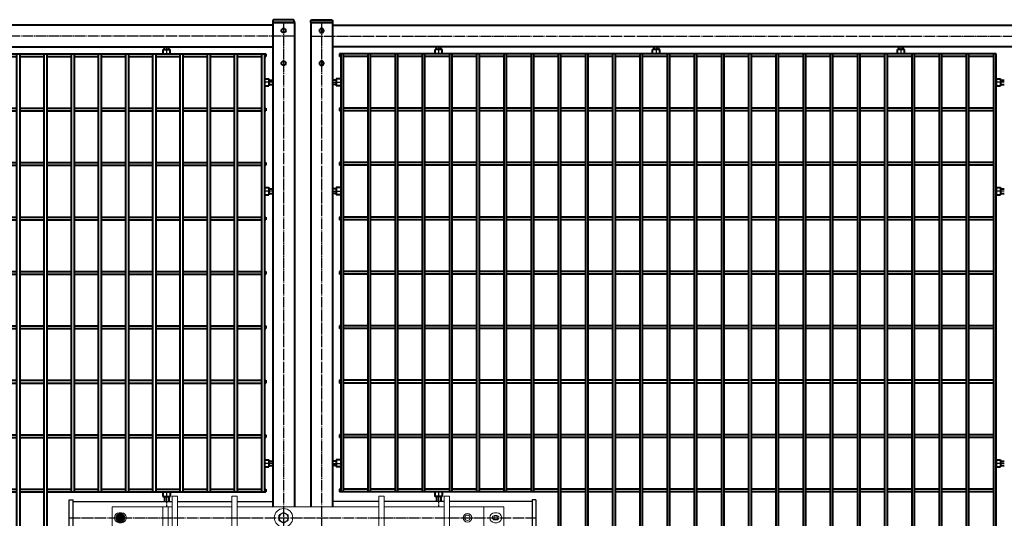
# Model space of a CAD drawing. Units: millimetres. Extents: x 368 to 94803, y 1869 to 100262.
# Drawn here: x 5192 to 7002, y 94556 to 95472 of the extents above; entities that cross this region are included whole.
import ezdxf

# ---------------------------------------------------------------- set-up
doc = ezdxf.new("R2010")
doc.units = ezdxf.units.MM
doc.linetypes.add('GOST2.303 5', pattern=[24, 20, -1.5, 1, -1.5])
doc.layers.add('1_Основа', color=7, linetype='Continuous', lineweight=40)
doc.layers.add('3_Осевая', color=3, linetype='GOST2.303 5')
doc.layers.add('5_Заштрих', color=6, linetype='Continuous')

# ---------------------------------------------------------------- blocks, each defined once
blk = doc.blocks.new('*U1273')
for p, q in [((86.3, 2.5), (131.3, 2.5)), ((136.3, 2.5), (181.3, 2.5)), ((186.3, 2.5), (231.3, 2.5)), ((236.3, 2.5), (281.3, 2.5)), ((286.3, 2.5), (331.3, 2.5)), ((336.3, 2.5), (381.3, 2.5)), ((386.3, 2.5), (431.3, 2.5)), ((436.3, 2.5), (481.3, 2.5)), ((486.3, 2.5), (531.3, 2.5)), ((536.3, 2.5), (581.3, 2.5)), ((586.3, 2.5), (631.3, 2.5)), ((636.3, 2.5), (681.3, 2.5)), ((686.3, 2.5), (731.3, 2.5)), ((736.3, 2.5), (781.3, 2.5)), ((786.3, 2.5), (831.3, 2.5)), ((836.3, 2.5), (881.3, 2.5)), ((886.3, 2.5), (931.3, 2.5)), ((936.3, 2.5), (981.3, 2.5)), ((986.3, 2.5), (1031.3, 2.5)), ((1036.3, 2.5), (1081.3, 2.5)), ((1086.3, 2.5), (1131.3, 2.5)), ((1136.3, 2.5), (1181.3, 2.5)), ((1186.3, 2.5), (1231.3, 2.5)), ((1236.3, 2.5), (1281.3, 2.5)), ((1286.3, 2.5), (1288.7, 2.5)), ((1288.7, 2.5), (1288.7, -2.5)), ((86.3, -2.5), (131.3, -2.5)), ((136.3, -2.5), (181.3, -2.5)), ((186.3, -2.5), (231.3, -2.5)), ((236.3, -2.5), (281.3, -2.5)), ((286.3, -2.5), (331.3, -2.5)), ((336.3, -2.5), (381.3, -2.5)), ((386.3, -2.5), (431.3, -2.5)), ((436.3, -2.5), (481.3, -2.5)), ((486.3, -2.5), (531.3, -2.5)), ((536.3, -2.5), (581.3, -2.5)), ((586.3, -2.5), (631.3, -2.5)), ((636.3, -2.5), (681.3, -2.5)), ((686.3, -2.5), (731.3, -2.5)), ((736.3, -2.5), (781.3, -2.5)), ((786.3, -2.5), (831.3, -2.5)), ((836.3, -2.5), (881.3, -2.5)), ((886.3, -2.5), (931.3, -2.5)), ((936.3, -2.5), (981.3, -2.5)), ((986.3, -2.5), (1031.3, -2.5)), ((1036.3, -2.5), (1081.3, -2.5)), ((1086.3, -2.5), (1131.3, -2.5)), ((1136.3, -2.5), (1181.3, -2.5)), ((1186.3, -2.5), (1231.3, -2.5)), ((1236.3, -2.5), (1281.3, -2.5)), ((1286.3, -2.5), (1288.7, -2.5))]:
    blk.add_line(p, q)
blk = doc.blocks.new('*U1272')
at = {"color": 0, "linetype": 'ByBlock', "lineweight": -2, "transparency": 16777216}
blk.add_blockref('*U1273', (0, 0), dxfattribs=at)
blk = doc.blocks.new('*U1275')
for p, q in [((86.3, 2.5), (131.3, 2.5)), ((136.3, 2.5), (181.3, 2.5)), ((186.3, 2.5), (231.3, 2.5)), ((236.3, 2.5), (281.3, 2.5)), ((286.3, 2.5), (331.3, 2.5)), ((336.3, 2.5), (381.3, 2.5)), ((386.3, 2.5), (431.3, 2.5)), ((436.3, 2.5), (481.3, 2.5)), ((486.3, 2.5), (531.3, 2.5)), ((536.3, 2.5), (581.3, 2.5)), ((586.3, 2.5), (631.3, 2.5)), ((636.3, 2.5), (681.3, 2.5)), ((686.3, 2.5), (731.3, 2.5)), ((736.3, 2.5), (781.3, 2.5)), ((786.3, 2.5), (831.3, 2.5)), ((836.3, 2.5), (881.3, 2.5)), ((886.3, 2.5), (931.3, 2.5)), ((936.3, 2.5), (981.3, 2.5)), ((986.3, 2.5), (1031.3, 2.5)), ((1036.3, 2.5), (1081.3, 2.5)), ((1086.3, 2.5), (1131.3, 2.5)), ((1136.3, 2.5), (1181.3, 2.5)), ((1186.3, 2.5), (1231.3, 2.5)), ((1236.3, 2.5), (1281.3, 2.5)), ((1286.3, 2.5), (1288.7, 2.5)), ((1288.7, 2.5), (1288.7, -2.5)), ((86.3, -2.5), (131.3, -2.5)), ((136.3, -2.5), (181.3, -2.5)), ((186.3, -2.5), (231.3, -2.5)), ((236.3, -2.5), (281.3, -2.5)), ((286.3, -2.5), (331.3, -2.5)), ((336.3, -2.5), (381.3, -2.5)), ((386.3, -2.5), (431.3, -2.5)), ((436.3, -2.5), (481.3, -2.5)), ((486.3, -2.5), (531.3, -2.5)), ((536.3, -2.5), (581.3, -2.5)), ((586.3, -2.5), (631.3, -2.5)), ((636.3, -2.5), (681.3, -2.5)), ((686.3, -2.5), (731.3, -2.5)), ((736.3, -2.5), (781.3, -2.5)), ((786.3, -2.5), (831.3, -2.5)), ((836.3, -2.5), (881.3, -2.5)), ((886.3, -2.5), (931.3, -2.5)), ((936.3, -2.5), (981.3, -2.5)), ((986.3, -2.5), (1031.3, -2.5)), ((1036.3, -2.5), (1081.3, -2.5)), ((1086.3, -2.5), (1131.3, -2.5)), ((1136.3, -2.5), (1181.3, -2.5)), ((1186.3, -2.5), (1231.3, -2.5)), ((1236.3, -2.5), (1281.3, -2.5)), ((1286.3, -2.5), (1288.7, -2.5))]:
    blk.add_line(p, q)
blk = doc.blocks.new('*U1274')
at = {"color": 0, "linetype": 'ByBlock', "lineweight": -2, "transparency": 16777216}
blk.add_blockref('*U1275', (0, 0), dxfattribs=at)
blk = doc.blocks.new('*U1277')
for p, q in [((86.3, 2.5), (131.3, 2.5)), ((136.3, 2.5), (181.3, 2.5)), ((186.3, 2.5), (231.3, 2.5)), ((236.3, 2.5), (281.3, 2.5)), ((286.3, 2.5), (331.3, 2.5)), ((336.3, 2.5), (381.3, 2.5)), ((386.3, 2.5), (431.3, 2.5)), ((436.3, 2.5), (481.3, 2.5)), ((486.3, 2.5), (531.3, 2.5)), ((536.3, 2.5), (581.3, 2.5)), ((586.3, 2.5), (631.3, 2.5)), ((636.3, 2.5), (681.3, 2.5)), ((686.3, 2.5), (731.3, 2.5)), ((736.3, 2.5), (781.3, 2.5)), ((786.3, 2.5), (831.3, 2.5)), ((836.3, 2.5), (881.3, 2.5)), ((886.3, 2.5), (931.3, 2.5)), ((936.3, 2.5), (981.3, 2.5)), ((986.3, 2.5), (1031.3, 2.5)), ((1036.3, 2.5), (1081.3, 2.5)), ((1086.3, 2.5), (1131.3, 2.5)), ((1136.3, 2.5), (1181.3, 2.5)), ((1186.3, 2.5), (1231.3, 2.5)), ((1236.3, 2.5), (1281.3, 2.5)), ((1286.3, 2.5), (1288.7, 2.5)), ((1288.7, 2.5), (1288.7, -2.5)), ((86.3, -2.5), (131.3, -2.5)), ((136.3, -2.5), (181.3, -2.5)), ((186.3, -2.5), (231.3, -2.5)), ((236.3, -2.5), (281.3, -2.5)), ((286.3, -2.5), (331.3, -2.5)), ((336.3, -2.5), (381.3, -2.5)), ((386.3, -2.5), (431.3, -2.5)), ((436.3, -2.5), (481.3, -2.5)), ((486.3, -2.5), (531.3, -2.5)), ((536.3, -2.5), (581.3, -2.5)), ((586.3, -2.5), (631.3, -2.5)), ((636.3, -2.5), (681.3, -2.5)), ((686.3, -2.5), (731.3, -2.5)), ((736.3, -2.5), (781.3, -2.5)), ((786.3, -2.5), (831.3, -2.5)), ((836.3, -2.5), (881.3, -2.5)), ((886.3, -2.5), (931.3, -2.5)), ((936.3, -2.5), (981.3, -2.5)), ((986.3, -2.5), (1031.3, -2.5)), ((1036.3, -2.5), (1081.3, -2.5)), ((1086.3, -2.5), (1131.3, -2.5)), ((1136.3, -2.5), (1181.3, -2.5)), ((1186.3, -2.5), (1231.3, -2.5)), ((1236.3, -2.5), (1281.3, -2.5)), ((1286.3, -2.5), (1288.7, -2.5))]:
    blk.add_line(p, q)
blk = doc.blocks.new('*U1276')
at = {"color": 0, "linetype": 'ByBlock', "lineweight": -2, "transparency": 16777216}
blk.add_blockref('*U1277', (0, 0), dxfattribs=at)
blk = doc.blocks.new('*U1279')
for p, q in [((86.3, 2.5), (131.3, 2.5)), ((136.3, 2.5), (181.3, 2.5)), ((186.3, 2.5), (231.3, 2.5)), ((236.3, 2.5), (281.3, 2.5)), ((286.3, 2.5), (331.3, 2.5)), ((336.3, 2.5), (381.3, 2.5)), ((386.3, 2.5), (431.3, 2.5)), ((436.3, 2.5), (481.3, 2.5)), ((486.3, 2.5), (531.3, 2.5)), ((536.3, 2.5), (581.3, 2.5)), ((586.3, 2.5), (631.3, 2.5)), ((636.3, 2.5), (681.3, 2.5)), ((686.3, 2.5), (731.3, 2.5)), ((736.3, 2.5), (781.3, 2.5)), ((786.3, 2.5), (831.3, 2.5)), ((836.3, 2.5), (881.3, 2.5)), ((886.3, 2.5), (931.3, 2.5)), ((936.3, 2.5), (981.3, 2.5)), ((986.3, 2.5), (1031.3, 2.5)), ((1036.3, 2.5), (1081.3, 2.5)), ((1086.3, 2.5), (1131.3, 2.5)), ((1136.3, 2.5), (1181.3, 2.5)), ((1186.3, 2.5), (1231.3, 2.5)), ((1236.3, 2.5), (1281.3, 2.5)), ((1286.3, 2.5), (1288.7, 2.5)), ((1288.7, 2.5), (1288.7, -2.5)), ((86.3, -2.5), (131.3, -2.5)), ((136.3, -2.5), (181.3, -2.5)), ((186.3, -2.5), (231.3, -2.5)), ((236.3, -2.5), (281.3, -2.5)), ((286.3, -2.5), (331.3, -2.5)), ((336.3, -2.5), (381.3, -2.5)), ((386.3, -2.5), (431.3, -2.5)), ((436.3, -2.5), (481.3, -2.5)), ((486.3, -2.5), (531.3, -2.5)), ((536.3, -2.5), (581.3, -2.5)), ((586.3, -2.5), (631.3, -2.5)), ((636.3, -2.5), (681.3, -2.5)), ((686.3, -2.5), (731.3, -2.5)), ((736.3, -2.5), (781.3, -2.5)), ((786.3, -2.5), (831.3, -2.5)), ((836.3, -2.5), (881.3, -2.5)), ((886.3, -2.5), (931.3, -2.5)), ((936.3, -2.5), (981.3, -2.5)), ((986.3, -2.5), (1031.3, -2.5)), ((1036.3, -2.5), (1081.3, -2.5)), ((1086.3, -2.5), (1131.3, -2.5)), ((1136.3, -2.5), (1181.3, -2.5)), ((1186.3, -2.5), (1231.3, -2.5)), ((1236.3, -2.5), (1281.3, -2.5)), ((1286.3, -2.5), (1288.7, -2.5))]:
    blk.add_line(p, q)
blk = doc.blocks.new('*U1278')
at = {"color": 0, "linetype": 'ByBlock', "lineweight": -2, "transparency": 16777216}
blk.add_blockref('*U1279', (0, 0), dxfattribs=at)
blk = doc.blocks.new('*U1281')
for p, q in [((86.3, 2.5), (131.3, 2.5)), ((136.3, 2.5), (181.3, 2.5)), ((186.3, 2.5), (231.3, 2.5)), ((236.3, 2.5), (281.3, 2.5)), ((286.3, 2.5), (331.3, 2.5)), ((336.3, 2.5), (381.3, 2.5)), ((386.3, 2.5), (431.3, 2.5)), ((436.3, 2.5), (481.3, 2.5)), ((486.3, 2.5), (531.3, 2.5)), ((536.3, 2.5), (581.3, 2.5)), ((586.3, 2.5), (631.3, 2.5)), ((636.3, 2.5), (681.3, 2.5)), ((686.3, 2.5), (731.3, 2.5)), ((736.3, 2.5), (781.3, 2.5)), ((786.3, 2.5), (831.3, 2.5)), ((836.3, 2.5), (881.3, 2.5)), ((886.3, 2.5), (931.3, 2.5)), ((936.3, 2.5), (981.3, 2.5)), ((986.3, 2.5), (1031.3, 2.5)), ((1036.3, 2.5), (1081.3, 2.5)), ((1086.3, 2.5), (1131.3, 2.5)), ((1136.3, 2.5), (1181.3, 2.5)), ((1186.3, 2.5), (1231.3, 2.5)), ((1236.3, 2.5), (1281.3, 2.5)), ((1286.3, 2.5), (1288.7, 2.5)), ((1288.7, 2.5), (1288.7, -2.5)), ((86.3, -2.5), (131.3, -2.5)), ((136.3, -2.5), (181.3, -2.5)), ((186.3, -2.5), (231.3, -2.5)), ((236.3, -2.5), (281.3, -2.5)), ((286.3, -2.5), (331.3, -2.5)), ((336.3, -2.5), (381.3, -2.5)), ((386.3, -2.5), (431.3, -2.5)), ((436.3, -2.5), (481.3, -2.5)), ((486.3, -2.5), (531.3, -2.5)), ((536.3, -2.5), (581.3, -2.5)), ((586.3, -2.5), (631.3, -2.5)), ((636.3, -2.5), (681.3, -2.5)), ((686.3, -2.5), (731.3, -2.5)), ((736.3, -2.5), (781.3, -2.5)), ((786.3, -2.5), (831.3, -2.5)), ((836.3, -2.5), (881.3, -2.5)), ((886.3, -2.5), (931.3, -2.5)), ((936.3, -2.5), (981.3, -2.5)), ((986.3, -2.5), (1031.3, -2.5)), ((1036.3, -2.5), (1081.3, -2.5)), ((1086.3, -2.5), (1131.3, -2.5)), ((1136.3, -2.5), (1181.3, -2.5)), ((1186.3, -2.5), (1231.3, -2.5)), ((1236.3, -2.5), (1281.3, -2.5)), ((1286.3, -2.5), (1288.7, -2.5))]:
    blk.add_line(p, q)
blk = doc.blocks.new('*U1280')
at = {"color": 0, "linetype": 'ByBlock', "lineweight": -2, "transparency": 16777216}
blk.add_blockref('*U1281', (0, 0), dxfattribs=at)
blk = doc.blocks.new('*U1283')
for p, q in [((86.3, 2.5), (131.3, 2.5)), ((136.3, 2.5), (181.3, 2.5)), ((186.3, 2.5), (231.3, 2.5)), ((236.3, 2.5), (281.3, 2.5)), ((286.3, 2.5), (331.3, 2.5)), ((336.3, 2.5), (381.3, 2.5)), ((386.3, 2.5), (431.3, 2.5)), ((436.3, 2.5), (481.3, 2.5)), ((486.3, 2.5), (531.3, 2.5)), ((536.3, 2.5), (581.3, 2.5)), ((586.3, 2.5), (631.3, 2.5)), ((636.3, 2.5), (681.3, 2.5)), ((686.3, 2.5), (731.3, 2.5)), ((736.3, 2.5), (781.3, 2.5)), ((786.3, 2.5), (831.3, 2.5)), ((836.3, 2.5), (881.3, 2.5)), ((886.3, 2.5), (931.3, 2.5)), ((936.3, 2.5), (981.3, 2.5)), ((986.3, 2.5), (1031.3, 2.5)), ((1036.3, 2.5), (1081.3, 2.5)), ((1086.3, 2.5), (1131.3, 2.5)), ((1136.3, 2.5), (1181.3, 2.5)), ((1186.3, 2.5), (1231.3, 2.5)), ((1236.3, 2.5), (1281.3, 2.5)), ((1286.3, 2.5), (1288.7, 2.5)), ((1288.7, 2.5), (1288.7, -2.5)), ((86.3, -2.5), (131.3, -2.5)), ((136.3, -2.5), (181.3, -2.5)), ((186.3, -2.5), (231.3, -2.5)), ((236.3, -2.5), (281.3, -2.5)), ((286.3, -2.5), (331.3, -2.5)), ((336.3, -2.5), (381.3, -2.5)), ((386.3, -2.5), (431.3, -2.5)), ((436.3, -2.5), (481.3, -2.5)), ((486.3, -2.5), (531.3, -2.5)), ((536.3, -2.5), (581.3, -2.5)), ((586.3, -2.5), (631.3, -2.5)), ((636.3, -2.5), (681.3, -2.5)), ((686.3, -2.5), (731.3, -2.5)), ((736.3, -2.5), (781.3, -2.5)), ((786.3, -2.5), (831.3, -2.5)), ((836.3, -2.5), (881.3, -2.5)), ((886.3, -2.5), (931.3, -2.5)), ((936.3, -2.5), (981.3, -2.5)), ((986.3, -2.5), (1031.3, -2.5)), ((1036.3, -2.5), (1081.3, -2.5)), ((1086.3, -2.5), (1131.3, -2.5)), ((1136.3, -2.5), (1181.3, -2.5)), ((1186.3, -2.5), (1231.3, -2.5)), ((1236.3, -2.5), (1281.3, -2.5)), ((1286.3, -2.5), (1288.7, -2.5))]:
    blk.add_line(p, q)
blk = doc.blocks.new('*U1282')
at = {"color": 0, "linetype": 'ByBlock', "lineweight": -2, "transparency": 16777216}
blk.add_blockref('*U1283', (0, 0), dxfattribs=at)
blk = doc.blocks.new('*U1285')
for p, q in [((86.3, 2.5), (131.3, 2.5)), ((136.3, 2.5), (181.3, 2.5)), ((186.3, 2.5), (231.3, 2.5)), ((236.3, 2.5), (281.3, 2.5)), ((286.3, 2.5), (331.3, 2.5)), ((336.3, 2.5), (381.3, 2.5)), ((386.3, 2.5), (431.3, 2.5)), ((436.3, 2.5), (481.3, 2.5)), ((486.3, 2.5), (531.3, 2.5)), ((536.3, 2.5), (581.3, 2.5)), ((586.3, 2.5), (631.3, 2.5)), ((636.3, 2.5), (681.3, 2.5)), ((686.3, 2.5), (731.3, 2.5)), ((736.3, 2.5), (781.3, 2.5)), ((786.3, 2.5), (831.3, 2.5)), ((836.3, 2.5), (881.3, 2.5)), ((886.3, 2.5), (931.3, 2.5)), ((936.3, 2.5), (981.3, 2.5)), ((986.3, 2.5), (1031.3, 2.5)), ((1036.3, 2.5), (1081.3, 2.5)), ((1086.3, 2.5), (1131.3, 2.5)), ((1136.3, 2.5), (1181.3, 2.5)), ((1186.3, 2.5), (1231.3, 2.5)), ((1236.3, 2.5), (1281.3, 2.5)), ((1286.3, 2.5), (1288.7, 2.5)), ((1288.7, 2.5), (1288.7, -2.5)), ((86.3, -2.5), (131.3, -2.5)), ((136.3, -2.5), (181.3, -2.5)), ((186.3, -2.5), (231.3, -2.5)), ((236.3, -2.5), (281.3, -2.5)), ((286.3, -2.5), (331.3, -2.5)), ((336.3, -2.5), (381.3, -2.5)), ((386.3, -2.5), (431.3, -2.5)), ((436.3, -2.5), (481.3, -2.5)), ((486.3, -2.5), (531.3, -2.5)), ((536.3, -2.5), (581.3, -2.5)), ((586.3, -2.5), (631.3, -2.5)), ((636.3, -2.5), (681.3, -2.5)), ((686.3, -2.5), (731.3, -2.5)), ((736.3, -2.5), (781.3, -2.5)), ((786.3, -2.5), (831.3, -2.5)), ((836.3, -2.5), (881.3, -2.5)), ((886.3, -2.5), (931.3, -2.5)), ((936.3, -2.5), (981.3, -2.5)), ((986.3, -2.5), (1031.3, -2.5)), ((1036.3, -2.5), (1081.3, -2.5)), ((1086.3, -2.5), (1131.3, -2.5)), ((1136.3, -2.5), (1181.3, -2.5)), ((1186.3, -2.5), (1231.3, -2.5)), ((1236.3, -2.5), (1281.3, -2.5)), ((1286.3, -2.5), (1288.7, -2.5))]:
    blk.add_line(p, q)
blk = doc.blocks.new('*U1284')
at = {"color": 0, "linetype": 'ByBlock', "lineweight": -2, "transparency": 16777216}
blk.add_blockref('*U1285', (0, 0), dxfattribs=at)
blk = doc.blocks.new('*U1287')
for p, q in [((86.3, 2.5), (131.3, 2.5)), ((136.3, 2.5), (181.3, 2.5)), ((186.3, 2.5), (231.3, 2.5)), ((236.3, 2.5), (281.3, 2.5)), ((286.3, 2.5), (331.3, 2.5)), ((336.3, 2.5), (381.3, 2.5)), ((386.3, 2.5), (431.3, 2.5)), ((436.3, 2.5), (481.3, 2.5)), ((486.3, 2.5), (531.3, 2.5)), ((536.3, 2.5), (581.3, 2.5)), ((586.3, 2.5), (631.3, 2.5)), ((636.3, 2.5), (681.3, 2.5)), ((686.3, 2.5), (731.3, 2.5)), ((736.3, 2.5), (781.3, 2.5)), ((786.3, 2.5), (831.3, 2.5)), ((836.3, 2.5), (881.3, 2.5)), ((886.3, 2.5), (931.3, 2.5)), ((936.3, 2.5), (981.3, 2.5)), ((986.3, 2.5), (1031.3, 2.5)), ((1036.3, 2.5), (1081.3, 2.5)), ((1086.3, 2.5), (1131.3, 2.5)), ((1136.3, 2.5), (1181.3, 2.5)), ((1186.3, 2.5), (1231.3, 2.5)), ((1236.3, 2.5), (1281.3, 2.5)), ((1286.3, 2.5), (1288.7, 2.5)), ((1288.7, 2.5), (1288.7, -2.5)), ((86.3, -2.5), (131.3, -2.5)), ((136.3, -2.5), (181.3, -2.5)), ((186.3, -2.5), (231.3, -2.5)), ((236.3, -2.5), (281.3, -2.5)), ((286.3, -2.5), (331.3, -2.5)), ((336.3, -2.5), (381.3, -2.5)), ((386.3, -2.5), (431.3, -2.5)), ((436.3, -2.5), (481.3, -2.5)), ((486.3, -2.5), (531.3, -2.5)), ((536.3, -2.5), (581.3, -2.5)), ((586.3, -2.5), (631.3, -2.5)), ((636.3, -2.5), (681.3, -2.5)), ((686.3, -2.5), (731.3, -2.5)), ((736.3, -2.5), (781.3, -2.5)), ((786.3, -2.5), (831.3, -2.5)), ((836.3, -2.5), (881.3, -2.5)), ((886.3, -2.5), (931.3, -2.5)), ((936.3, -2.5), (981.3, -2.5)), ((986.3, -2.5), (1031.3, -2.5)), ((1036.3, -2.5), (1081.3, -2.5)), ((1086.3, -2.5), (1131.3, -2.5)), ((1136.3, -2.5), (1181.3, -2.5)), ((1186.3, -2.5), (1231.3, -2.5)), ((1236.3, -2.5), (1281.3, -2.5)), ((1286.3, -2.5), (1288.7, -2.5))]:
    blk.add_line(p, q)
blk = doc.blocks.new('*U1286')
at = {"color": 0, "linetype": 'ByBlock', "lineweight": -2, "transparency": 16777216}
blk.add_blockref('*U1287', (0, 0), dxfattribs=at)
blk = doc.blocks.new('*U1289')
for p, q in [((86.3, 2.5), (131.3, 2.5)), ((136.3, 2.5), (181.3, 2.5)), ((186.3, 2.5), (231.3, 2.5)), ((236.3, 2.5), (281.3, 2.5)), ((286.3, 2.5), (331.3, 2.5)), ((336.3, 2.5), (381.3, 2.5)), ((386.3, 2.5), (431.3, 2.5)), ((436.3, 2.5), (481.3, 2.5)), ((486.3, 2.5), (531.3, 2.5)), ((536.3, 2.5), (581.3, 2.5)), ((586.3, 2.5), (631.3, 2.5)), ((636.3, 2.5), (681.3, 2.5)), ((686.3, 2.5), (731.3, 2.5)), ((736.3, 2.5), (781.3, 2.5)), ((786.3, 2.5), (831.3, 2.5)), ((836.3, 2.5), (881.3, 2.5)), ((886.3, 2.5), (931.3, 2.5)), ((936.3, 2.5), (981.3, 2.5)), ((986.3, 2.5), (1031.3, 2.5)), ((1036.3, 2.5), (1081.3, 2.5)), ((1086.3, 2.5), (1131.3, 2.5)), ((1136.3, 2.5), (1181.3, 2.5)), ((1186.3, 2.5), (1231.3, 2.5)), ((1236.3, 2.5), (1281.3, 2.5)), ((1286.3, 2.5), (1288.7, 2.5)), ((1288.7, 2.5), (1288.7, -2.5)), ((86.3, -2.5), (131.3, -2.5)), ((136.3, -2.5), (181.3, -2.5)), ((186.3, -2.5), (231.3, -2.5)), ((236.3, -2.5), (281.3, -2.5)), ((286.3, -2.5), (331.3, -2.5)), ((336.3, -2.5), (381.3, -2.5)), ((386.3, -2.5), (431.3, -2.5)), ((436.3, -2.5), (481.3, -2.5)), ((486.3, -2.5), (531.3, -2.5)), ((536.3, -2.5), (581.3, -2.5)), ((586.3, -2.5), (631.3, -2.5)), ((636.3, -2.5), (681.3, -2.5)), ((686.3, -2.5), (731.3, -2.5)), ((736.3, -2.5), (781.3, -2.5)), ((786.3, -2.5), (831.3, -2.5)), ((836.3, -2.5), (881.3, -2.5)), ((886.3, -2.5), (931.3, -2.5)), ((936.3, -2.5), (981.3, -2.5)), ((986.3, -2.5), (1031.3, -2.5)), ((1036.3, -2.5), (1081.3, -2.5)), ((1086.3, -2.5), (1131.3, -2.5)), ((1136.3, -2.5), (1181.3, -2.5)), ((1186.3, -2.5), (1231.3, -2.5)), ((1236.3, -2.5), (1281.3, -2.5)), ((1286.3, -2.5), (1288.7, -2.5))]:
    blk.add_line(p, q)
blk = doc.blocks.new('*U1288')
at = {"color": 0, "linetype": 'ByBlock', "lineweight": -2, "transparency": 16777216}
blk.add_blockref('*U1289', (0, 0), dxfattribs=at)
blk = doc.blocks.new('*U1247')
for p, q in [((2745, 1995), (135, 1995)), ((2745, 2000), (2745, 1110)), ((2785, 2000), (2745, 2000)), ((2785, 2000), (2785, 1110)), ((135, 1955), (2745, 1955)), ((1696, 1950.5), (1696, 1955)), ((1704, 1950.5), (1704, 1955)), ((2146, 1950.5), (2146, 1955)), ((2154, 1950.5), (2154, 1955)), ((2546, 1950.5), (2546, 1955)), ((2554, 1950.5), (2554, 1955)), ((1525, 1942.5), (2730, 1942.5)), ((1693.5, 1943.3), (1693.5, 1950.5)), ((1693.5, 1950.5), (1706.5, 1950.5)), ((1706.5, 1943.3), (1706.5, 1950.5)), ((2143.5, 1943.3), (2143.5, 1950.5)), ((2143.5, 1950.5), (2156.5, 1950.5)), ((2156.5, 1943.3), (2156.5, 1950.5)), ((2543.5, 1943.3), (2543.5, 1950.5)), ((2543.5, 1950.5), (2556.5, 1950.5)), ((2556.5, 1943.3), (2556.5, 1950.5)), ((1517, 1894), (1510, 1894)), ((1517, 1886), (1510, 1886)), ((1517, 1896.5), (1517, 1883.5)), ((1524.2, 1896.5), (1517, 1896.5)), ((1524.2, 1883.5), (1517, 1883.5)), ((1525, 1895.7), (1525, 1884.3)), ((2730, 1895.7), (2730, 1884.3)), ((2730.8, 1896.5), (2738, 1896.5)), ((2730.8, 1883.5), (2738, 1883.5)), ((2738, 1896.5), (2738, 1883.5)), ((2738, 1894), (2745, 1894)), ((2738, 1886), (2745, 1886)), ((1517, 1694), (1510, 1694)), ((1517, 1686), (1510, 1686)), ((1517, 1696.5), (1517, 1683.5)), ((1524.2, 1696.5), (1517, 1696.5)), ((1524.2, 1683.5), (1517, 1683.5)), ((1525, 1695.7), (1525, 1684.3)), ((2730, 1695.7), (2730, 1684.3)), ((2730.8, 1696.5), (2738, 1696.5)), ((2730.8, 1683.5), (2738, 1683.5)), ((2738, 1696.5), (2738, 1683.5)), ((2738, 1694), (2745, 1694)), ((2738, 1686), (2745, 1686)), ((1517, 1196.5), (1517, 1183.5)), ((1524.2, 1196.5), (1517, 1196.5)), ((1525, 1195.7), (1525, 1184.3)), ((2730, 1195.7), (2730, 1184.3)), ((2730.8, 1196.5), (2738, 1196.5)), ((2738, 1196.5), (2738, 1183.5)), ((1517, 1194), (1510, 1194)), ((1517, 1186), (1510, 1186)), ((1524.2, 1183.5), (1517, 1183.5)), ((2730.8, 1183.5), (2738, 1183.5)), ((2738, 1194), (2745, 1194)), ((2738, 1186), (2745, 1186)), ((2375, 1137.5), (2380, 1137.5)), ((2425, 1137.5), (2430, 1137.5)), ((2475, 1137.5), (2480, 1137.5)), ((2525, 1137.5), (2530, 1137.5)), ((2543.3, 1136.7), (2543.3, 1129.3)), ((2543.3, 1129.3), (2556.7, 1129.3)), ((2544.1, 1137.5), (2555.9, 1137.5)), ((2545.9, 1129.3), (2545.9, 1120)), ((2554.1, 1129.3), (2554.1, 1120)), ((2556.7, 1136.7), (2556.7, 1129.3)), ((2575, 1137.5), (2580, 1137.5)), ((2625, 1137.5), (2630, 1137.5)), ((2675, 1137.5), (2680, 1137.5)), ((2725, 1137.5), (2730, 1137.5))]:
    blk.add_line(p, q)
blk.add_lwpolyline([(2745, 2000), (2785, 2000), (2785, 2002, 0.414214), (2782, 2005), (2748, 2005, 0.414214), (2745, 2002)], format="xyb", close=True)
for points in [[(1530, 1942.5), (1530, 155), (1525, 155), (1525, 1942.5)], [(1580, 1942.5), (1580, 155), (1575, 155), (1575, 1942.5)], [(1630, 1942.5), (1630, 155), (1625, 155), (1625, 1942.5)], [(1680, 1942.5), (1680, 155), (1675, 155), (1675, 1942.5)], [(1730, 1942.5), (1730, 155), (1725, 155), (1725, 1942.5)], [(1780, 1942.5), (1780, 155), (1775, 155), (1775, 1942.5)], [(1830, 1942.5), (1830, 155), (1825, 155), (1825, 1942.5)], [(1880, 1942.5), (1880, 155), (1875, 155), (1875, 1942.5)], [(1930, 1942.5), (1930, 155), (1925, 155), (1925, 1942.5)], [(1980, 1942.5), (1980, 155), (1975, 155), (1975, 1942.5)], [(2030, 1942.5), (2030, 155), (2025, 155), (2025, 1942.5)], [(2080, 1942.5), (2080, 155), (2075, 155), (2075, 1942.5)], [(2130, 1942.5), (2130, 155), (2125, 155), (2125, 1942.5)], [(2180, 1942.5), (2180, 155), (2175, 155), (2175, 1942.5)], [(2230, 1942.5), (2230, 155), (2225, 155), (2225, 1942.5)], [(2280, 1942.5), (2280, 155), (2275, 155), (2275, 1942.5)], [(2330, 1942.5), (2330, 155), (2325, 155), (2325, 1942.5)], [(2375, 1137.5), (2375, 1942.5)], [(2380, 1942.5), (2380, 1137.5)], [(2425, 1137.5), (2425, 1942.5)], [(2430, 1942.5), (2430, 1137.5)], [(2475, 1137.5), (2475, 1942.5)], [(2480, 1942.5), (2480, 1137.5)], [(2525, 1137.5), (2525, 1942.5)], [(2530, 1942.5), (2530, 1137.5)], [(2575, 1137.5), (2575, 1942.5)], [(2580, 1942.5), (2580, 1137.5)], [(2625, 1137.5), (2625, 1942.5)], [(2630, 1942.5), (2630, 1137.5)], [(2675, 1137.5), (2675, 1942.5)], [(2680, 1942.5), (2680, 1137.5)], [(2725, 1137.5), (2725, 1942.5)], [(2730, 1942.5), (2730, 1137.5)]]:
    blk.add_lwpolyline(points)
for centre in [(2765, 1985), (2765, 1925)]:
    blk.add_circle(centre, 4)
for centre, radius, start, end in [((1694.3, 1943.3), 0.8, 180, 270), ((1705.7, 1943.3), 0.8, 270, 0), ((2144.3, 1943.3), 0.8, 180, 270), ((2155.7, 1943.3), 0.8, 270, 0), ((2544.3, 1943.3), 0.8, 180, 270), ((2555.7, 1943.3), 0.8, 270, 0), ((1524.2, 1895.7), 0.8, 0, 90), ((1524.2, 1884.3), 0.8, 270, 0), ((2730.8, 1895.7), 0.8, 90, 180), ((2730.8, 1884.3), 0.8, 180, 270), ((1524.2, 1695.7), 0.8, 0, 90), ((1524.2, 1684.3), 0.8, 270, 0), ((2730.8, 1695.7), 0.8, 90, 180), ((2730.8, 1684.3), 0.8, 180, 270), ((1524.2, 1195.7), 0.8, 0, 90), ((2730.8, 1195.7), 0.8, 90, 180), ((1524.2, 1184.3), 0.8, 270, 0), ((2730.8, 1184.3), 0.8, 180, 270), ((2544.1, 1136.7), 0.823, 90, 180), ((2555.9, 1136.7), 0.823, 0, 90)]:
    blk.add_arc(centre, radius, start, end)
at = {"layer": '3_Осевая'}
for p, q in [((2765, 2000), (2765, 100)), ((2785, 1975), (95, 1975)), ((1700, 1955), (1700, 1942.5)), ((2150, 1955), (2150, 1942.5)), ((2550, 1955), (2550, 1942.5)), ((1510, 1890), (1525, 1890)), ((2745, 1890), (2730, 1890)), ((1510, 1690), (1525, 1690)), ((2745, 1690), (2730, 1690)), ((1510, 1190), (1525, 1190)), ((2745, 1190), (2730, 1190)), ((2550, 1137.5), (2550, 1111))]:
    blk.add_line(p, q, dxfattribs=at)
for name, p in [('*U1288', (1443.7, 1940)), ('*U1286', (1443.7, 1840)), ('*U1284', (1443.7, 1740)), ('*U1282', (1443.7, 1640)), ('*U1280', (1443.7, 1540)), ('*U1278', (1443.7, 1440)), ('*U1276', (1443.7, 1340)), ('*U1274', (1443.7, 1240)), ('*U1272', (1443.7, 1140))]:
    blk.add_blockref(name, p)
blk = doc.blocks.new('Задвижка ВР поворотная')
at = {"layer": '5_Заштрих', "true_color": 0xffffff}
h = blk.add_hatch(color=7, dxfattribs=at)
h.dxf.hatch_style = 1
h.paths.add_polyline_path([(-327.9, -20, 1), (-312.1, -20, 1)])
at = {"color": 0, "linetype": 'Continuous', "lineweight": 0, "extrusion": (0, 1, 0)}
for p, q in [((-225, 20), (-215, 20)), ((-225, 20), (-225, 10)), ((-215, 20), (-215, 10)), ((-115, 20), (-105, 20)), ((-115, 20), (-115, 10)), ((-105, 20), (-105, 10)), ((155, 20), (155, 20)), ((165, 20), (155, 20)), ((155, 20), (155, -50)), ((165, 20), (155, 20)), ((165, 20), (165, 20)), ((165, 20), (165, -50)), ((275, 20), (275, 20)), ((285, 20), (275, 20)), ((275, 20), (275, -50)), ((285, 20), (275, 20)), ((285, 20), (285, 20)), ((285, 20), (285, -50)), ((-335, 0), (-335, -40)), ((-242, 0), (-335, 0)), ((-242, 0), (-232, 0)), ((-242, -10), (-242, 0)), ((-232, -10), (-232, 0)), ((-232, 0), (-225, 0)), ((-225, 10), (-225, 0)), ((-225, 0), (-225, -10)), ((-215, 10), (-215, 0)), ((-215, 0), (-115, 0)), ((-215, 0), (-215, -10)), ((-115, -60), (-115, 10)), ((-105, -60), (-105, 10)), ((-105, 0), (155, 0)), ((165, 0), (275, 0)), ((285, 0), (348, 0)), ((348, 0), (348, -40)), ((385, 0), (348, 0)), ((385, -40), (385, 0)), ((-322, -11), (-318, -11)), ((-318, -16), (-322, -16)), ((-242, -10), (-242, -30)), ((-232, -10), (-232, -30)), ((-225, -30), (-225, -10)), ((-215, -30), (-215, -10)), ((368, -11), (372, -11)), ((372, -16), (368, -16)), ((-322, -24), (-318, -24)), ((-318, -29), (-322, -29)), ((-242, -40), (-242, -30)), ((-232, -40), (-232, -30)), ((-225, -30), (-225, -40)), ((-215, -30), (-215, -40)), ((368, -24), (372, -24)), ((372, -29), (368, -29)), ((-335, -40), (-242, -40)), ((-242, -40), (-232, -40)), ((-232, -40), (-225, -40)), ((-225, -50), (-225, -40)), ((-225, -60), (-225, -50)), ((-215, -40), (-115, -40)), ((-215, -50), (-215, -40)), ((-215, -60), (-215, -50)), ((-105, -40), (155, -40)), ((155, -60), (155, -50)), ((165, -40), (275, -40)), ((165, -60), (165, -50)), ((275, -60), (275, -50)), ((285, -40), (348, -40)), ((285, -60), (285, -50)), ((348, -40), (385, -40)), ((-225, -60), (-215, -60)), ((-115, -60), (-115, -60)), ((-115, -60), (-105, -60)), ((-115, -60), (-105, -60)), ((-105, -60), (-105, -60)), ((165, -60), (155, -60)), ((285, -60), (275, -60))]:
    blk.add_line(p, q, dxfattribs=at)
for p, q in [((-414, -53), (-414, 13)), ((-414, 13), (-407, 13)), ((-407, -53), (-407, 13)), ((-407, 10), (-225, 10)), ((-215, 10), (-115, 10)), ((-105, 10), (-40, 10)), ((-40, 10), (-40, 0)), ((70, 10), (70, 0)), ((155, 10), (70, 10)), ((275, 10), (165, 10)), ((437, 10), (285, 10)), ((437, 13), (437, -53)), ((444, 13), (437, 13)), ((444, 13), (444, -53)), ((-322.4, -18.9), (-323.1, -16.9)), ((-323.1, -16.9), (-321.1, -17.6)), ((-321.1, -17.6), (-321.1, -15.6)), ((-321.1, -15.6), (-318.9, -15.6)), ((-318.9, -17.6), (-318.9, -15.6)), ((-318.9, -17.6), (-316.9, -16.9)), ((-316.9, -16.9), (-317.6, -18.9)), ((-322.4, -18.9), (-324.4, -18.9)), ((-324.4, -18.9), (-324.4, -21.1)), ((-322.4, -21.1), (-324.4, -21.1)), ((-323.1, -23.1), (-322.4, -21.1)), ((-321.1, -22.4), (-323.1, -23.1)), ((-321.1, -22.4), (-321.1, -24.4)), ((-321.1, -24.4), (-318.9, -24.4)), ((-316.9, -23.1), (-318.9, -22.4)), ((-318.9, -22.4), (-318.9, -24.4)), ((-317.6, -18.9), (-315.6, -18.9)), ((-317.6, -21.1), (-315.6, -21.1)), ((-317.6, -21.1), (-316.9, -23.1)), ((-315.6, -18.9), (-315.6, -21.1)), ((-414, -53), (-407, -53)), ((-407, -50), (-225, -50)), ((-215, -50), (-115, -50)), ((-105, -50), (-40, -50)), ((-40, -50), (-40, -40)), ((70, -50), (70, -40)), ((155, -50), (70, -50)), ((275, -50), (165, -50)), ((437, -50), (285, -50)), ((444, -53), (437, -53))]:
    blk.add_line(p, q)
blk.add_circle((-320, -20), 7.9)
at = {"color": 0, "linetype": 'Continuous', "lineweight": 0, "extrusion": (0, 0, -1)}
for centre, radius, start, end in [((322, -20), 9, 270, 90), ((318, -20), 9, 90, 180), ((20, -20), 8.24, 0, 180), ((-318, -20), 8, 0, 180), ((-368, -20), 9, 270, 90), ((-370, -20), 3.4, 0, 180), ((-372, -20), 9, 90, 180), ((318, -20), 9, 180, 270), ((20, -20), 8.24, 180, 0), ((-318, -20), 8, 180, 0), ((-370, -20), 3.4, 180, 0), ((-372, -20), 9, 180, 270)]:
    blk.add_arc(centre, radius, start, end, dxfattribs=at)
at = {"color": 0, "linetype": 'Continuous', "lineweight": 0}
for centre, radius, start, end in [((-322, -20), 4, 90, 180), ((-320, -20), 3.4, 0, 180), ((-318, -20), 4, 0, 90), ((-20, -20), 17, 0, 180), ((318, -20), 5, 0, 180), ((368, -20), 4, 90, 180), ((372, -20), 4, 0, 90), ((-322, -20), 4, 180, 270), ((-320, -20), 3.4, 180, 0), ((-318, -20), 4, 270, 0), ((-20, -20), 17, 180, 0), ((318, -20), 5, 180, 0), ((368, -20), 4, 180, 270), ((372, -20), 4, 270, 0)]:
    blk.add_arc(centre, radius, start, end, dxfattribs=at)
for centre, start, end in [((-323.4, -16.6), 294.6243, 335.3757), ((-320, -20), 65.3757, 114.6243), ((-316.6, -16.6), 204.6243, 245.3757), ((-320, -20), 155.3757, 204.6243), ((-323.4, -23.4), 24.6243, 65.3757), ((-320, -20), 245.3757, 294.6243), ((-316.6, -23.4), 114.6243, 155.3757), ((-320, -20), 335.3757, 24.6243)]:
    blk.add_arc(centre, 2.59, start, end)
for points, weights in [([(-20, -10.2), (-24.3, -12.6), (-28.5, -15.1)], [1.71759119598, 1.98330347872, 1.71759119598]), ([(-28.5, -15.1), (-28.5, -17.7), (-28.5, -20)], [1.71759119598, 1.85044733735, 1.85044733735]), ([(-11.5, -15.1), (-15.8, -12.6), (-20, -10.2)], [1.71759119598, 1.98330347872, 1.71759119598]), ([(-11.5, -20), (-11.5, -17.7), (-11.5, -15.1)], [1.85044733735, 1.85044733735, 1.71759119598]), ([(-28.5, -20), (-28.5, -22.3), (-28.5, -24.9)], [1.85044733735, 1.85044733735, 1.71759119598]), ([(-28.5, -24.9), (-24.3, -27.4), (-20, -29.8)], [1.71759119598, 1.98330347872, 1.71759119598]), ([(-20, -29.8), (-15.8, -27.4), (-11.5, -24.9)], [1.71759119598, 1.98330347872, 1.71759119598]), ([(-11.5, -24.9), (-11.5, -22.3), (-11.5, -20)], [1.71759119598, 1.85044733735, 1.85044733735])]:
    blk.add_rational_spline(points, weights, degree=2, dxfattribs=at)
at = {"layer": '3_Осевая'}
blk.add_line((-414, -20), (444, -20), dxfattribs=at)

msp = doc.modelspace()

# ---------------------------------------------------------------- block references
msp.add_blockref('Задвижка ВР поворотная', (5696.8, 94576.6))
at = {"layer": '1_Основа'}
msp.add_blockref('*U1247', (2911.8, 93466.6), dxfattribs=at)
at = {"layer": '1_Основа', "xscale": -1}
msp.add_blockref('*U1247', (8511.8, 93466.6), dxfattribs=at)

doc.saveas('drawing.dxf')
